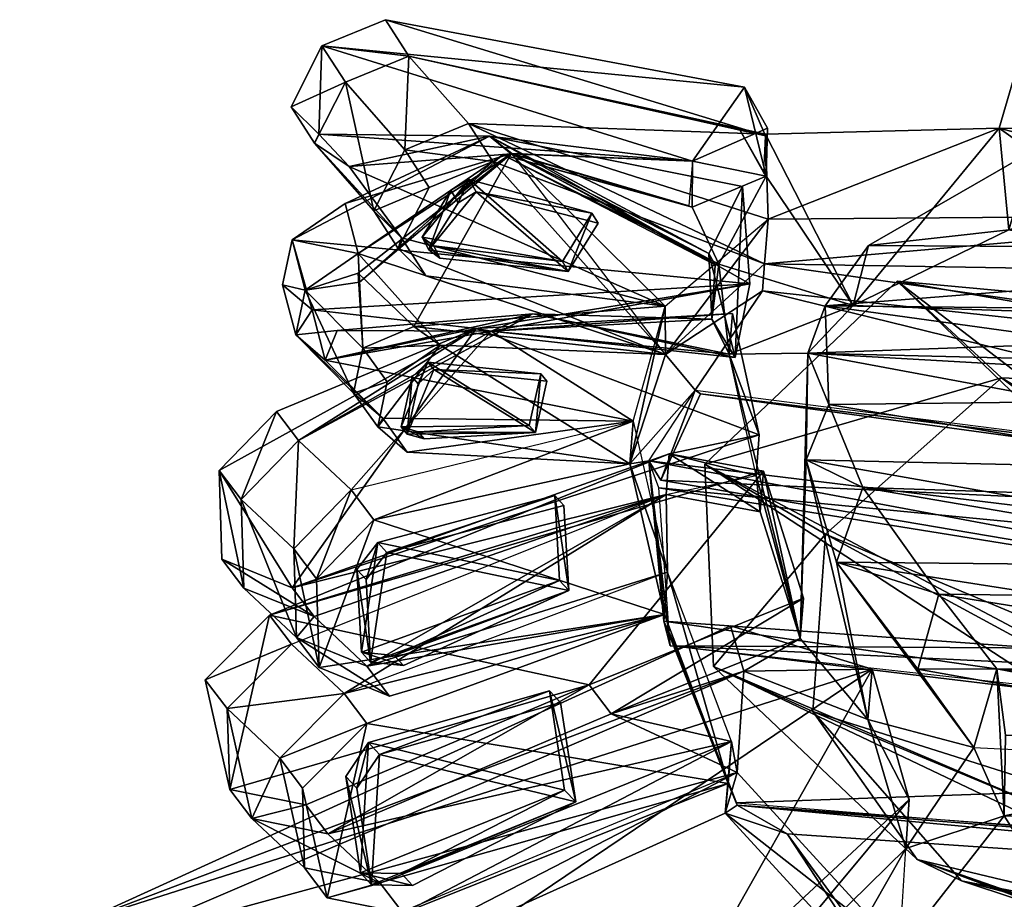
# Model space of a CAD drawing. Units: centimetres. Extents: x 10 to 2684, y -243 to 3249.
# Drawn here: x 641 to 770, y 2415 to 2530 of the extents above; entities that cross this region are included whole.
import ezdxf

# ---------------------------------------------------------------- set-up
doc = ezdxf.new("R2010")
doc.units = ezdxf.units.CM
doc.layers.add('Default', color=7, linetype='Continuous', true_color=0x000000)

msp = doc.modelspace()

# ---------------------------------------------------------------- meshes
at = {"layer": 'Default'}
mesh = msp.add_polyface(dxfattribs=at)
corners = [(705.85, 2512.41, 297.52), (685.8, 2496.74, 299.77), (693.1, 2489.78, 311.11), (726.03, 2492.45, 316.26), (691.49, 2501.37, 321.13), (684.61, 2510.74, 311.12), (691.49, 2501.37, 321.13), (687.86, 2504.94, 327.44), (680.07, 2513.8, 317.9), (684.61, 2510.74, 311.12), (692.45, 2525.21, 321.56), (684.12, 2521.77, 323.63), (691.91, 2512.91, 333.18), (700.24, 2516.35, 331.11), (687.86, 2504.94, 327.44), (691.91, 2512.91, 333.18), (684.12, 2521.77, 323.63), (680.07, 2513.8, 317.9), (705.85, 2512.41, 297.52), (704.76, 2512.25, 303.82), (685.99, 2495.6, 300.07), (705.85, 2512.41, 297.52), (685.99, 2495.6, 300.07), (685.8, 2496.74, 299.77), (681.04, 2526.53, 319.17), (677, 2518.56, 313.44), (704.76, 2512.25, 303.82), (705.92, 2512.42, 304.2), (685.8, 2499.34, 304.25), (704.76, 2512.25, 303.82), (685.8, 2499.34, 304.25), (685.99, 2495.6, 300.07), (679.76, 2491.94, 284.35), (675.9, 2495.25, 289.6), (677.13, 2501.13, 293.92), (677.13, 2501.13, 293.92), (684.09, 2505.91, 293.71), (703, 2514.71, 296.42), (737.1, 2495.36, 282.4), (729.61, 2511.45, 305.95), (703, 2514.71, 296.42), (680.63, 2514.99, 307.13), (680.63, 2514.99, 307.13), (677, 2518.56, 313.44), (681.04, 2526.53, 319.17), (729.61, 2511.45, 305.95), (680.63, 2514.99, 307.13), (681.04, 2526.53, 319.17), (705.92, 2512.42, 304.2), (703, 2514.71, 296.42), (684.09, 2505.91, 293.71), (685.8, 2499.34, 304.25), (677.13, 2501.13, 293.92), (678.84, 2494.55, 304.46), (689.37, 2529.97, 317.1), (681.04, 2526.53, 319.17), (694.68, 2496.43, 325.76), (691.05, 2500.01, 332.07), (703.42, 2511.41, 335.73), (695.09, 2507.98, 337.8), (691.05, 2500.01, 332.07), (695.09, 2507.98, 337.8), (703.42, 2511.41, 335.73), (691.05, 2500.01, 332.07), (695.09, 2507.98, 337.8), (694.68, 2496.43, 325.76), (677, 2518.56, 313.44), (680.63, 2514.99, 307.13), (680.63, 2514.99, 307.13), (703, 2514.71, 296.42), (705.85, 2512.41, 297.52), (726.07, 2486.09, 322.36), (705.92, 2512.42, 304.2), (685.8, 2499.34, 304.25)]
mesh.append_faces([[corners[k] for k in face] for face in [(0, 1, 2, 2), (3, 4, 5, 5), (6, 7, 8, 8), (6, 8, 9, 9), (10, 11, 12, 12), (10, 12, 13, 13), (14, 15, 16, 16), (14, 16, 17, 17), (18, 19, 20, 20), (21, 22, 23, 23), (16, 24, 25, 25), (16, 25, 17, 17), (26, 27, 28, 28), (29, 30, 31, 31), (32, 33, 34, 34), (35, 36, 37, 37), (38, 32, 34, 34), (39, 40, 41, 41), (42, 43, 44, 44), (45, 46, 47, 47), (48, 49, 50, 50), (48, 50, 51, 51), (51, 50, 52, 52), (51, 52, 53, 53), (10, 54, 55, 55), (10, 55, 11, 11), (6, 56, 57, 57), (6, 57, 7, 7), (58, 59, 60, 60), (12, 61, 62, 62), (12, 62, 13, 13), (14, 63, 64, 64), (14, 64, 15, 15), (3, 65, 4, 4), (8, 66, 67, 67), (8, 67, 9, 9), (5, 68, 69, 69), (5, 69, 70, 70), (71, 72, 73, 73)]])
mesh = msp.add_polyface(dxfattribs=at)
corners = [(726.03, 2492.45, 316.26), (684.61, 2510.74, 311.12), (705.85, 2512.41, 297.52), (739.17, 2514.99, 323.33), (692.45, 2525.21, 321.56), (700.24, 2516.35, 331.11), (739.53, 2503.82, 333.6), (705.85, 2512.41, 297.52), (704.76, 2512.25, 303.82), (729.55, 2505.4, 310.19), (733.07, 2497.94, 303.92), (705.85, 2512.41, 297.52), (729.55, 2505.4, 310.19), (733.07, 2497.94, 303.92), (739.26, 2509.47, 317.09), (750.66, 2492.53, 294.61), (732.59, 2497.85, 308.73), (731.73, 2499.35, 314.36), (705.92, 2512.42, 304.2), (732.59, 2497.85, 308.73), (705.92, 2512.42, 304.2), (704.76, 2512.25, 303.82), (705.85, 2512.41, 297.52), (703, 2514.71, 296.42), (729.61, 2511.45, 305.95), (705.85, 2512.41, 297.52), (729.61, 2511.45, 305.95), (729.55, 2505.4, 310.19), (739.17, 2514.99, 323.33), (735.82, 2515.53, 323.65), (692.45, 2525.21, 321.56), (733.07, 2497.94, 303.92), (732.59, 2497.85, 308.73), (704.76, 2512.25, 303.82), (705.85, 2512.41, 297.52), (704.76, 2512.25, 303.82), (705.92, 2512.42, 304.2), (729.1, 2505.59, 310.13), (704.76, 2512.25, 303.82), (729.1, 2505.59, 310.13), (729.55, 2505.4, 310.19), (735.82, 2515.53, 323.65), (739.16, 2514.74, 323.21), (692.45, 2525.21, 321.56), (739.26, 2509.47, 317.09), (738.93, 2509.92, 317.43), (735.82, 2515.53, 323.65), (738.93, 2509.92, 317.43), (739.16, 2514.74, 323.21), (735.82, 2515.53, 323.65), (703, 2514.71, 296.42), (736.13, 2508.13, 292.07), (737.1, 2495.36, 282.4), (677.13, 2501.13, 293.92), (681.04, 2526.53, 319.17), (689.37, 2529.97, 317.1), (736.42, 2521.15, 319.16), (736.42, 2521.15, 319.16), (739.44, 2515.78, 313.26), (729.61, 2511.45, 305.95), (681.04, 2526.53, 319.17), (731.73, 2499.35, 314.36), (736.13, 2508.13, 292.07), (703, 2514.71, 296.42), (705.92, 2512.42, 304.2), (735.18, 2485.71, 297.22), (737.1, 2495.36, 282.4), (736.13, 2508.13, 292.07), (731.73, 2499.35, 314.36), (705.92, 2512.42, 304.2), (703, 2514.71, 296.42), (729.61, 2511.45, 305.95), (705.92, 2512.42, 304.2), (729.61, 2511.45, 305.95), (729.1, 2505.59, 310.13), (739.16, 2514.74, 323.21), (736.42, 2521.15, 319.16), (689.37, 2529.97, 317.1), (739.26, 2509.47, 317.09), (739.44, 2515.78, 313.26), (736.42, 2521.15, 319.16), (739.26, 2509.47, 317.09), (736.42, 2521.15, 319.16), (739.16, 2514.74, 323.21), (739.26, 2509.47, 317.09), (739.16, 2514.74, 323.21), (739.17, 2514.99, 323.33), (739.26, 2509.47, 317.09), (729.55, 2505.4, 310.19), (729.61, 2511.45, 305.95), (739.44, 2515.78, 313.26), (726.07, 2486.09, 322.36), (739.03, 2497.98, 338.24), (703.42, 2511.41, 335.73), (703.42, 2511.41, 335.73), (739.03, 2497.98, 338.24)]
mesh.append_faces([[corners[k] for k in face] for face in [(0, 1, 2, 2), (3, 4, 5, 5), (3, 5, 6, 6), (7, 8, 9, 9), (10, 11, 12, 12), (13, 12, 14, 14), (15, 13, 14, 14), (16, 17, 18, 18), (19, 20, 21, 21), (22, 23, 24, 24), (25, 26, 27, 27), (28, 29, 30, 30), (31, 32, 33, 33), (31, 33, 34, 34), (35, 36, 37, 37), (38, 39, 40, 40), (41, 42, 43, 43), (44, 45, 46, 46), (47, 48, 49, 49), (50, 51, 52, 52), (53, 50, 52, 52), (54, 55, 56, 56), (57, 58, 59, 59), (60, 57, 59, 59), (61, 62, 63, 63), (61, 63, 64, 64), (65, 66, 67, 67), (65, 67, 68, 68), (69, 70, 71, 71), (72, 73, 74, 74), (75, 76, 77, 77), (75, 77, 4, 4), (78, 79, 80, 80), (81, 82, 83, 83), (84, 85, 86, 86), (87, 88, 89, 89), (87, 89, 90, 90), (91, 92, 93, 93), (5, 94, 95, 95), (5, 95, 6, 6)]])
mesh = msp.add_polyface(dxfattribs=at)
corners = [(813.33, 2515.64, 329.53), (769.78, 2515.78, 326.29), (771.06, 2502.42, 311.73), (744.71, 2486.26, 282.11), (744.5, 2472.31, 270.99), (830.36, 2470.32, 284.95), (748.46, 2458.91, 257.97), (824.6, 2458.17, 267.51), (837.48, 2489.6, 308.22), (750.66, 2492.53, 294.61), (840.34, 2499.87, 297.08), (752.66, 2500.4, 285.4), (774.07, 2512.69, 300.61), (747, 2492.46, 273.97), (833.21, 2480.58, 273.82), (747.44, 2479.57, 261.52), (827.29, 2466.23, 258.39), (751.9, 2468.67, 246.4), (751.9, 2468.67, 246.4), (839.4, 2453.71, 252.55), (761.86, 2454.7, 232.29), (835.68, 2491.55, 286.05), (769.78, 2515.78, 326.29), (772.79, 2526.05, 315.17), (774.07, 2512.69, 300.61), (771.06, 2502.42, 311.73), (748.46, 2458.91, 257.97), (751.9, 2468.67, 246.4), (761.86, 2454.7, 232.29), (744.5, 2472.31, 270.99), (747.44, 2479.57, 261.52), (744.71, 2486.26, 282.11), (747, 2492.46, 273.97), (813.33, 2515.64, 329.53), (816.19, 2525.91, 318.39), (772.79, 2526.05, 315.17), (769.78, 2515.78, 326.29), (750.66, 2492.53, 294.61), (752.66, 2500.4, 285.4), (747, 2492.46, 273.97), (744.71, 2486.26, 282.11), (771.06, 2502.42, 311.73), (774.07, 2512.69, 300.61), (752.66, 2500.4, 285.4), (750.66, 2492.53, 294.61), (812.48, 2504.4, 339.79), (813.33, 2515.64, 329.53), (769.78, 2515.78, 326.29), (739.17, 2514.99, 323.33), (739.53, 2503.82, 333.6), (769.78, 2515.78, 326.29), (771.06, 2502.42, 311.73), (750.66, 2492.53, 294.61), (739.17, 2514.99, 323.33), (750.66, 2492.53, 294.61), (739.26, 2509.47, 317.09), (739.03, 2497.98, 338.24), (858.33, 2465.08, 350.16), (738.78, 2494.46, 342.39), (729.96, 2481.43, 326.02), (739.03, 2497.98, 338.24), (738.78, 2494.46, 342.39), (843.41, 2483.06, 357.61), (858.62, 2455.76, 323.44), (858.52, 2447.17, 332.95), (725.18, 2468.65, 313.77), (723.88, 2472.16, 309.85), (858.52, 2447.17, 332.95), (726.66, 2447.93, 292.14), (725.18, 2468.65, 313.77), (723.88, 2472.16, 309.85), (725.43, 2469.65, 313.12), (858.6, 2447.01, 333.34), (858.33, 2465.08, 350.16), (858.85, 2463.44, 351.86), (730.66, 2480.96, 326.68), (729.96, 2481.43, 326.02), (858.85, 2463.44, 351.86), (858.6, 2447.01, 333.34), (725.43, 2469.65, 313.12), (730.66, 2480.96, 326.68)]
mesh.append_faces([[corners[k] for k in face] for face in [(0, 1, 2, 2), (3, 4, 5, 5), (4, 6, 7, 7), (8, 9, 3, 3), (10, 11, 12, 12), (13, 14, 15, 15), (15, 16, 17, 17), (18, 19, 20, 20), (10, 21, 13, 13), (22, 23, 24, 24), (22, 24, 25, 25), (26, 27, 28, 28), (29, 30, 27, 27), (29, 27, 26, 26), (31, 32, 30, 30), (31, 30, 29, 29), (33, 34, 35, 35), (33, 35, 36, 36), (37, 38, 39, 39), (37, 39, 40, 40), (41, 42, 43, 43), (41, 43, 44, 44), (45, 46, 47, 47), (47, 48, 49, 49), (47, 49, 45, 45), (50, 51, 52, 52), (53, 50, 54, 54), (55, 53, 54, 54), (45, 49, 56, 56), (57, 58, 59, 59), (60, 61, 62, 62), (63, 64, 65, 65), (63, 65, 66, 66), (67, 68, 69, 69), (70, 71, 72, 72), (73, 74, 75, 75), (73, 75, 76, 76), (77, 78, 79, 79), (77, 79, 80, 80)]])
mesh = msp.add_polyface(dxfattribs=at)
corners = [(837.48, 2489.6, 308.22), (916.17, 2511.39, 332.8), (814.28, 2504.77, 317.69), (813.33, 2515.64, 329.53), (771.06, 2502.42, 311.73), (750.66, 2492.53, 294.61), (744.71, 2486.26, 282.11), (830.36, 2470.32, 284.95), (832.82, 2481.28, 297.18), (744.5, 2472.31, 270.99), (824.6, 2458.17, 267.51), (835.04, 2484.09, 301.96), (774.07, 2512.69, 300.61), (954, 2511.75, 303.87), (840.34, 2499.87, 297.08), (774.07, 2512.69, 300.61), (772.79, 2526.05, 315.17), (816.19, 2525.91, 318.39), (919.02, 2521.66, 321.66), (747, 2492.46, 273.97), (835.68, 2491.55, 286.05), (833.21, 2480.58, 273.82), (747.44, 2479.57, 261.52), (827.29, 2466.23, 258.39), (751.9, 2468.67, 246.4), (827.29, 2466.23, 258.39), (839.4, 2453.71, 252.55), (752.66, 2500.4, 285.4), (840.34, 2499.87, 297.08), (840.34, 2499.87, 297.08), (837.9, 2494.36, 290.82), (835.68, 2491.55, 286.05), (832.82, 2481.28, 297.18), (835.68, 2491.55, 286.05), (837.9, 2494.36, 290.82), (835.04, 2484.09, 301.96), (824.6, 2458.17, 267.51), (827.29, 2466.23, 258.39), (833.21, 2480.58, 273.82), (830.36, 2470.32, 284.95), (840.34, 2499.87, 297.08), (837.48, 2489.6, 308.22), (916.17, 2511.39, 332.8), (816.19, 2525.91, 318.39), (813.33, 2515.64, 329.53), (830.36, 2470.32, 284.95), (832.82, 2481.28, 297.18), (835.04, 2484.09, 301.96), (835.04, 2484.09, 301.96), (837.48, 2489.6, 308.22), (860.74, 2493.52, 309.21), (835.04, 2484.09, 301.96), (869.18, 2454.28, 266.82), (836.65, 2445.11, 260.92), (824.6, 2458.17, 267.51), (830.36, 2470.32, 284.95), (830.36, 2470.32, 284.95), (812.48, 2504.4, 339.79), (739.03, 2497.98, 338.24), (844.31, 2496.24, 343.92), (915.31, 2500.14, 343.05), (858.33, 2465.08, 350.16), (843.41, 2483.06, 357.61), (738.78, 2494.46, 342.39), (858.77, 2457.64, 321.73), (859.21, 2474.27, 340.08), (858.33, 2465.08, 350.16), (844.31, 2496.24, 343.92), (843.41, 2483.06, 357.61), (858.33, 2465.08, 350.16), (859.9, 2483.39, 331.76), (739.03, 2497.98, 338.24), (843.41, 2483.06, 357.61), (844.31, 2496.24, 343.92), (859.9, 2483.39, 331.76), (859.21, 2474.27, 340.08), (843.62, 2487.12, 352.24), (844.31, 2496.24, 343.92)]
mesh.append_faces([[corners[k] for k in face] for face in [(0, 1, 2, 2), (2, 1, 3, 3), (3, 4, 2, 2), (4, 5, 0, 0), (4, 0, 2, 2), (6, 7, 8, 8), (9, 10, 7, 7), (6, 8, 11, 11), (6, 11, 0, 0), (12, 13, 14, 14), (15, 16, 17, 17), (15, 17, 18, 18), (19, 20, 21, 21), (22, 21, 23, 23), (24, 25, 26, 26), (19, 27, 28, 28), (29, 30, 31, 31), (32, 33, 34, 34), (32, 34, 35, 35), (36, 37, 38, 38), (36, 38, 39, 39), (39, 38, 33, 33), (39, 33, 32, 32), (35, 34, 40, 40), (35, 40, 41, 41), (42, 43, 44, 44), (45, 46, 47, 47), (48, 49, 50, 50), (51, 50, 52, 52), (53, 54, 55, 55), (56, 51, 52, 52), (57, 58, 59, 59), (59, 60, 57, 57), (61, 62, 63, 63), (64, 65, 66, 66), (67, 68, 69, 69), (67, 69, 70, 70), (71, 72, 73, 73), (74, 75, 76, 76), (74, 76, 77, 77)]])
mesh = msp.add_polyface(dxfattribs=at)
corners = [(703.23, 2489.15, 284.6), (684.86, 2468.38, 301.72), (721.84, 2477.36, 302.81), (721.84, 2477.36, 302.81), (681.47, 2485.37, 294.89), (703.23, 2489.15, 284.6), (705.85, 2512.41, 297.52), (693.1, 2489.78, 311.11), (726.03, 2492.45, 316.26), (734.42, 2486.14, 291.07), (703.23, 2489.15, 284.6), (732.13, 2490.75, 295.93), (733.07, 2497.94, 303.92), (744.71, 2486.26, 282.11), (743.71, 2448.88, 250.92), (734.42, 2486.14, 291.07), (750.66, 2492.53, 294.61), (744.71, 2486.26, 282.11), (734.42, 2486.14, 291.07), (750.66, 2492.53, 294.61), (708.68, 2491.42, 281.78), (703.23, 2489.15, 284.6), (735.18, 2485.71, 297.22), (708.68, 2491.42, 281.78), (735.18, 2485.71, 297.22), (732.13, 2490.75, 295.93), (703.23, 2489.15, 284.6), (708.68, 2491.42, 281.78), (734.42, 2486.14, 291.07), (703.23, 2489.15, 284.6), (708.68, 2491.42, 281.78), (732.13, 2490.75, 295.93), (732.13, 2490.75, 295.93), (732.59, 2497.85, 308.73), (733.07, 2497.94, 303.92), (732.13, 2490.75, 295.93), (735.18, 2485.71, 297.22), (731.73, 2499.35, 314.36), (731.73, 2499.35, 314.36), (708.68, 2491.42, 281.78), (703.23, 2489.15, 284.6), (734.42, 2486.14, 291.07), (738.33, 2475.58, 269.06), (734.82, 2491.46, 286.22), (701.27, 2489.5, 279.78), (677.17, 2455.54, 267.2), (738.33, 2475.58, 269.06), (701.27, 2489.5, 279.78), (703.23, 2489.15, 284.6), (701.27, 2489.5, 279.78), (734.82, 2491.46, 286.22), (703.23, 2489.15, 284.6), (734.82, 2491.46, 286.22), (734.42, 2486.14, 291.07), (734.42, 2486.14, 291.07), (734.82, 2491.46, 286.22), (738.33, 2475.58, 269.06), (737.93, 2470.26, 273.91), (703.23, 2489.15, 284.6), (701.27, 2489.5, 279.78), (737.1, 2495.36, 282.4), (703.23, 2489.15, 284.6), (737.1, 2495.36, 282.4), (735.18, 2485.71, 297.22), (739.53, 2503.82, 333.6), (739.03, 2497.98, 338.24), (726.07, 2486.09, 322.36), (726.03, 2492.45, 316.26), (693.1, 2489.78, 311.11), (696.55, 2487.31, 320.11), (726.07, 2486.09, 322.36), (726.07, 2486.09, 322.36), (691.05, 2500.01, 332.07), (694.68, 2496.43, 325.76), (726.07, 2486.09, 322.36), (703.42, 2511.41, 335.73), (691.05, 2500.01, 332.07), (726.07, 2486.09, 322.36), (721.41, 2471.8, 307.8), (726.07, 2486.09, 322.36), (696.55, 2487.31, 320.11), (688.36, 2476.64, 316), (726.03, 2492.45, 316.26), (726.07, 2486.09, 322.36), (721.41, 2471.8, 307.8), (721.84, 2477.36, 302.81), (726.03, 2492.45, 316.26), (726.07, 2486.09, 322.36), (694.68, 2496.43, 325.76), (726.07, 2486.09, 322.36), (729.96, 2481.43, 326.02), (738.78, 2494.46, 342.39), (726.07, 2486.09, 322.36), (738.78, 2494.46, 342.39), (739.03, 2497.98, 338.24), (721.41, 2471.8, 307.8), (723.88, 2472.16, 309.85), (729.96, 2481.43, 326.02), (721.41, 2471.8, 307.8)]
mesh.append_faces([[corners[k] for k in face] for face in [(0, 1, 2, 2), (3, 4, 5, 5), (6, 7, 8, 8), (9, 10, 11, 11), (9, 11, 12, 12), (13, 14, 15, 15), (16, 17, 18, 18), (19, 9, 12, 12), (20, 21, 22, 22), (23, 24, 25, 25), (26, 27, 28, 28), (29, 30, 31, 31), (32, 33, 34, 34), (35, 36, 37, 37), (32, 38, 33, 33), (39, 40, 41, 41), (42, 43, 44, 44), (45, 46, 47, 47), (48, 49, 50, 50), (51, 52, 53, 53), (54, 55, 56, 56), (54, 56, 57, 57), (58, 59, 60, 60), (61, 62, 63, 63), (64, 65, 66, 66), (64, 66, 67, 67), (68, 69, 70, 70), (7, 71, 8, 8), (72, 73, 74, 74), (75, 76, 77, 77), (78, 79, 80, 80), (80, 81, 78, 78), (82, 83, 84, 84), (82, 84, 85, 85), (86, 87, 88, 88), (89, 90, 91, 91), (92, 93, 94, 94), (95, 96, 97, 97), (98, 90, 89, 89)]])
mesh = msp.add_polyface(dxfattribs=at)
corners = [(694.19, 2501.48, 332), (695.05, 2499.82, 335.46), (696.48, 2498.74, 332.73), (695.73, 2500.34, 329.35), (716.42, 2504.63, 333.22), (717.26, 2503.3, 335.7), (701.24, 2507.42, 338.98), (700.33, 2509.04, 335.68), (695.73, 2500.34, 329.35), (696.48, 2498.74, 332.73), (713.31, 2496.97, 331.6), (712.56, 2498.3, 329.04), (700.33, 2509.04, 335.68), (701.24, 2507.42, 338.98), (698.9, 2505.97, 339.44), (697.95, 2507.64, 336.06), (697.95, 2507.64, 336.06), (698.9, 2505.97, 339.44), (695.05, 2499.82, 335.46), (694.19, 2501.48, 332), (716.42, 2504.63, 333.22), (712.56, 2498.3, 329.04), (713.31, 2496.97, 331.6), (717.26, 2503.3, 335.7), (694.19, 2501.48, 332), (695.73, 2500.34, 329.35), (712.56, 2498.3, 329.04), (712.56, 2498.3, 329.04), (716.42, 2504.63, 333.22), (700.33, 2509.04, 335.68), (700.33, 2509.04, 335.68), (697.95, 2507.64, 336.06), (694.19, 2501.48, 332), (694.19, 2501.48, 332), (713.31, 2496.97, 331.6), (696.48, 2498.74, 332.73), (695.05, 2499.82, 335.46), (695.05, 2499.82, 335.46), (698.9, 2505.97, 339.44), (701.24, 2507.42, 338.98), (701.24, 2507.42, 338.98), (717.26, 2503.3, 335.7), (713.31, 2496.97, 331.6), (695.05, 2499.82, 335.46)]
mesh.append_faces([[corners[k] for k in face] for face in [(0, 1, 2, 2), (0, 2, 3, 3), (4, 5, 6, 6), (4, 6, 7, 7), (8, 9, 10, 10), (8, 10, 11, 11), (12, 13, 14, 14), (12, 14, 15, 15), (16, 17, 18, 18), (16, 18, 19, 19), (20, 21, 22, 22), (20, 22, 23, 23), (24, 25, 26, 26), (27, 28, 29, 29), (30, 31, 32, 32), (27, 29, 33, 33), (34, 35, 36, 36), (37, 38, 39, 39), (40, 41, 42, 42), (43, 40, 42, 42)]])
mesh = msp.add_polyface(dxfattribs=at)
corners = [(685.8, 2496.74, 299.77), (685.99, 2495.6, 300.07), (678.84, 2494.55, 304.46), (721.84, 2477.36, 302.81), (689.03, 2477.75, 305.62), (681.47, 2485.37, 294.89), (689.03, 2477.75, 305.62), (685.17, 2481.06, 310.87), (677.61, 2488.67, 300.14), (681.47, 2485.37, 294.89), (685.8, 2496.74, 299.77), (678.84, 2494.55, 304.46), (686.4, 2486.93, 315.19), (693.1, 2489.78, 311.11), (685.17, 2481.06, 310.87), (686.4, 2486.93, 315.19), (678.84, 2494.55, 304.46), (677.61, 2488.67, 300.14), (685.99, 2495.6, 300.07), (685.8, 2499.34, 304.25), (678.84, 2494.55, 304.46), (681.47, 2485.37, 294.89), (683.03, 2489.25, 293.4), (708.68, 2491.42, 281.78), (703.23, 2489.15, 284.6), (677.61, 2488.67, 300.14), (683.03, 2489.25, 293.4), (681.47, 2485.37, 294.89), (677.97, 2474.86, 289.85), (708.68, 2491.42, 281.78), (703.23, 2489.15, 284.6), (677.97, 2474.86, 289.85), (675.1, 2478.64, 284.42), (701.27, 2489.5, 279.78), (677.97, 2474.86, 289.85), (701.27, 2489.5, 279.78), (703.23, 2489.15, 284.6), (677.97, 2474.86, 289.85), (703.23, 2489.15, 284.6), (708.68, 2491.42, 281.78), (683.03, 2489.25, 293.4), (681.47, 2485.37, 294.89), (703.23, 2489.15, 284.6), (708.68, 2491.42, 281.78), (677.61, 2488.67, 300.14), (681.47, 2485.37, 294.89), (683.03, 2489.25, 293.4), (701.27, 2489.5, 279.78), (675.1, 2478.64, 284.42), (667.59, 2470.89, 283), (737.1, 2495.36, 282.4), (701.27, 2489.5, 279.78), (679.76, 2491.94, 284.35), (681.47, 2485.37, 294.89), (679.76, 2491.94, 284.35), (701.27, 2489.5, 279.78), (681.47, 2485.37, 294.89), (677.61, 2488.67, 300.14), (675.9, 2495.25, 289.6), (679.76, 2491.94, 284.35), (681.47, 2485.37, 294.89), (677.13, 2501.13, 293.92), (675.9, 2495.25, 289.6), (696.55, 2487.31, 320.11), (689.59, 2482.52, 320.31), (688.36, 2476.64, 316), (686.4, 2486.93, 315.19), (689.59, 2482.52, 320.31), (696.55, 2487.31, 320.11), (696.55, 2487.31, 320.11), (688.36, 2476.64, 316), (689.59, 2482.52, 320.31), (692.22, 2473.33, 310.74), (692.22, 2473.33, 310.74), (688.36, 2476.64, 316), (726.07, 2486.09, 322.36), (685.8, 2499.34, 304.25), (696.55, 2487.31, 320.11), (686.4, 2486.93, 315.19), (689.59, 2482.52, 320.31), (696.55, 2487.31, 320.11), (685.8, 2499.34, 304.25), (678.84, 2494.55, 304.46), (686.4, 2486.93, 315.19), (696.55, 2487.31, 320.11)]
mesh.append_faces([[corners[k] for k in face] for face in [(0, 1, 2, 2), (3, 4, 5, 5), (6, 7, 8, 8), (6, 8, 9, 9), (10, 11, 12, 12), (10, 12, 13, 13), (14, 15, 16, 16), (14, 16, 17, 17), (18, 19, 20, 20), (21, 22, 23, 23), (21, 23, 24, 24), (25, 26, 27, 27), (28, 29, 30, 30), (31, 32, 33, 33), (34, 35, 36, 36), (37, 38, 39, 39), (40, 41, 42, 42), (40, 42, 43, 43), (44, 45, 46, 46), (47, 48, 49, 49), (50, 51, 52, 52), (53, 54, 55, 55), (56, 35, 36, 36), (57, 58, 59, 59), (57, 59, 60, 60), (16, 61, 62, 62), (16, 62, 17, 17), (63, 64, 65, 65), (66, 67, 68, 68), (12, 69, 13, 13), (14, 70, 71, 71), (14, 71, 15, 15), (3, 72, 4, 4), (6, 73, 74, 74), (6, 74, 7, 7), (75, 76, 77, 77), (78, 79, 80, 80), (81, 82, 83, 83), (83, 84, 81, 81)]])
mesh = msp.add_polyface(dxfattribs=at)
corners = [(846.82, 2396.33, 345.2), (842.23, 2412.93, 359.45), (731.23, 2471.75, 313.1), (732.35, 2445.24, 290.36), (875.14, 2420.27, 372.47), (860.66, 2414.84, 366.68), (770.1, 2483.04, 334.43), (875.14, 2420.27, 372.47), (770.1, 2483.04, 334.43), (847.55, 2479.68, 346.16), (857.12, 2385.81, 331.96), (846.82, 2396.33, 345.2), (732.35, 2445.24, 290.36), (759.05, 2419.93, 263.12), (852.08, 2405.56, 356.06), (747.02, 2462.56, 309.85), (875.94, 2377.83, 322.59), (803.15, 2403.48, 252.48), (851.7, 2394.92, 343.44), (745.38, 2439.32, 289.36), (895.24, 2377.59, 321.65), (803.15, 2403.48, 252.48), (881.99, 2408.29, 253.58), (844.5, 2487.61, 352.13), (913.37, 2488.52, 348.14), (847.55, 2479.68, 346.16), (756.43, 2495.71, 340.02), (770.1, 2483.04, 334.43), (731.23, 2471.75, 313.1), (732.35, 2445.24, 290.36), (759.05, 2419.93, 263.12), (764.82, 2417.17, 265.75), (803.15, 2403.48, 252.48), (759.05, 2419.93, 263.12), (798.65, 2410.48, 254.1), (759.05, 2419.93, 263.12), (764.82, 2417.17, 265.75), (798.65, 2410.48, 254.1), (881.99, 2408.29, 253.58), (870.66, 2412.9, 256.7), (891.64, 2420.39, 371.87), (842.23, 2412.93, 359.45), (851.1, 2423.26, 371.29), (756.43, 2495.71, 340.02), (731.23, 2471.75, 313.1), (873.72, 2380.56, 325.37), (870.66, 2412.9, 256.7), (798.65, 2410.48, 254.1), (851.1, 2423.26, 371.29), (873.22, 2425.31, 378.55), (844.5, 2487.61, 352.13), (756.43, 2495.71, 340.02), (859.62, 2385.77, 332.2), (873.72, 2380.56, 325.37), (798.65, 2410.48, 254.1), (859.62, 2385.77, 332.2)]
mesh.append_faces([[corners[k] for k in face] for face in [(0, 1, 2, 2), (0, 2, 3, 3), (4, 5, 6, 6), (7, 8, 9, 9), (10, 11, 12, 12), (10, 12, 13, 13), (5, 14, 15, 15), (5, 15, 6, 6), (16, 10, 13, 13), (16, 13, 17, 17), (14, 18, 19, 19), (14, 19, 15, 15), (20, 21, 22, 22), (23, 24, 25, 25), (26, 23, 25, 25), (26, 25, 27, 27), (28, 26, 27, 27), (28, 27, 15, 15), (29, 28, 15, 15), (29, 15, 19, 19), (30, 29, 19, 19), (30, 19, 31, 31), (32, 33, 34, 34), (35, 36, 37, 37), (38, 32, 34, 34), (38, 34, 39, 39), (40, 7, 9, 9), (41, 42, 43, 43), (41, 43, 44, 44), (45, 46, 47, 47), (48, 49, 50, 50), (48, 50, 51, 51), (52, 53, 54, 54), (52, 54, 36, 36), (18, 55, 31, 31), (18, 31, 19, 19)]])
mesh = msp.add_polyface(dxfattribs=at)
corners = [(726.14, 2467.77, 270.21), (680.05, 2451.76, 272.63), (686.94, 2445.28, 284.5), (726.14, 2467.77, 270.21), (726.32, 2457.57, 281.44), (683.94, 2441.68, 283.57), (677.05, 2448.16, 271.71), (680.05, 2451.76, 272.63), (670.81, 2455.5, 280.12), (677.7, 2449.02, 291.99), (686.94, 2445.28, 284.5), (703.23, 2489.15, 284.6), (677.97, 2474.86, 289.85), (684.86, 2468.38, 301.72), (683.94, 2441.68, 283.57), (668.64, 2439.71, 270.27), (677.05, 2448.16, 271.71), (677.97, 2474.86, 289.85), (670.46, 2467.11, 288.42), (677.35, 2460.63, 300.29), (684.86, 2468.38, 301.72), (677.7, 2449.02, 291.99), (670.81, 2455.5, 280.12), (670.46, 2467.11, 288.42), (677.35, 2460.63, 300.29), (677.17, 2455.54, 267.2), (667.93, 2459.28, 274.69), (667.59, 2470.89, 283), (667.93, 2459.28, 274.69), (677.17, 2455.54, 267.2), (701.27, 2489.5, 279.78), (668.99, 2429.11, 252.99), (665.76, 2443.49, 264.84), (674.18, 2451.94, 266.28), (716.07, 2442.81, 237.73), (670.46, 2467.11, 288.42), (667.59, 2470.89, 283), (675.1, 2478.64, 284.42), (677.97, 2474.86, 289.85), (667.93, 2459.28, 274.69), (667.59, 2470.89, 283), (726.14, 2467.77, 270.21), (726.54, 2473.1, 265.36), (674.18, 2451.94, 266.28), (677.05, 2448.16, 271.71), (677.05, 2448.16, 271.71), (674.18, 2451.94, 266.28), (665.76, 2443.49, 264.84), (668.64, 2439.71, 270.27), (726.14, 2467.77, 270.21), (726.54, 2473.1, 265.36), (677.17, 2455.54, 267.2), (683.94, 2441.68, 283.57), (686.92, 2437.76, 289.2), (725.91, 2452.06, 286.47), (721.84, 2477.36, 302.81), (721.41, 2471.8, 307.8), (687.84, 2464.46, 307.34), (684.86, 2468.38, 301.72), (725.91, 2452.06, 286.47), (689.92, 2441.36, 290.13), (680.68, 2445.1, 297.62), (680.33, 2456.71, 305.92), (687.84, 2464.46, 307.34), (684.86, 2468.38, 301.72), (687.84, 2464.46, 307.34), (680.33, 2456.71, 305.92), (677.35, 2460.63, 300.29), (680.33, 2456.71, 305.92), (680.68, 2445.1, 297.62), (680.68, 2445.1, 297.62), (689.92, 2441.36, 290.13)]
mesh.append_faces([[corners[k] for k in face] for face in [(0, 1, 2, 2), (3, 4, 5, 5), (3, 5, 6, 6), (7, 8, 9, 9), (7, 9, 10, 10), (11, 12, 13, 13), (14, 15, 16, 16), (17, 18, 19, 19), (17, 19, 20, 20), (21, 22, 23, 23), (21, 23, 24, 24), (7, 25, 26, 26), (7, 26, 8, 8), (27, 28, 29, 29), (30, 27, 29, 29), (31, 32, 33, 33), (34, 31, 33, 33), (35, 36, 37, 37), (35, 37, 38, 38), (22, 39, 40, 40), (22, 40, 23, 23), (41, 42, 43, 43), (41, 43, 44, 44), (45, 46, 47, 47), (45, 47, 48, 48), (49, 50, 51, 51), (49, 51, 1, 1), (52, 53, 54, 54), (55, 56, 57, 57), (55, 57, 58, 58), (59, 60, 61, 61), (61, 62, 63, 63), (59, 61, 63, 63), (64, 65, 66, 66), (64, 66, 67, 67), (24, 68, 69, 69), (24, 69, 21, 21), (9, 70, 71, 71), (9, 71, 10, 10)]])
mesh = msp.add_polyface(dxfattribs=at)
corners = [(726.14, 2467.77, 270.21), (686.94, 2445.28, 284.5), (726.32, 2457.57, 281.44), (735.47, 2431.34, 255.86), (718.94, 2439.03, 243.16), (736.34, 2444.62, 244.27), (753.12, 2444.86, 228.16), (734.57, 2450.57, 233.35), (736.34, 2444.62, 244.27), (736.34, 2444.62, 244.27), (718.94, 2439.03, 243.16), (743.71, 2448.88, 250.92), (752.58, 2438.3, 233.61), (736.34, 2444.62, 244.27), (743.71, 2448.88, 250.92), (743.71, 2448.88, 250.92), (738.47, 2465.49, 268.72), (737.93, 2470.26, 273.91), (734.42, 2486.14, 291.07), (744.71, 2486.26, 282.11), (744.5, 2472.31, 270.99), (743.71, 2448.88, 250.92), (718.94, 2439.03, 243.16), (716.07, 2442.81, 237.73), (744.12, 2454.2, 246.07), (743.71, 2448.88, 250.92), (677.17, 2455.54, 267.2), (726.54, 2473.1, 265.36), (738.33, 2475.58, 269.06), (674.18, 2451.94, 266.28), (726.54, 2473.1, 265.36), (738.88, 2470.81, 263.87), (738.88, 2470.81, 263.87), (744.12, 2454.2, 246.07), (716.07, 2442.81, 237.73), (674.18, 2451.94, 266.28), (738.47, 2465.49, 268.72), (738.88, 2470.81, 263.87), (726.54, 2473.1, 265.36), (726.14, 2467.77, 270.21), (737.93, 2470.26, 273.91), (738.33, 2475.58, 269.06), (726.54, 2473.1, 265.36), (726.14, 2467.77, 270.21), (743.71, 2448.88, 250.92), (744.12, 2454.2, 246.07), (738.88, 2470.81, 263.87), (738.47, 2465.49, 268.72), (683.94, 2441.68, 283.57), (725.91, 2452.06, 286.47), (726.32, 2457.57, 281.44), (688.36, 2476.64, 316), (692.22, 2473.33, 310.74), (721.41, 2471.8, 307.8), (687.84, 2464.46, 307.34), (721.41, 2471.8, 307.8), (725.91, 2452.06, 286.47), (726.32, 2457.57, 281.44), (725.91, 2452.06, 286.47), (734.28, 2429.91, 262.85), (689.92, 2441.36, 290.13), (725.91, 2452.06, 286.47), (726.32, 2457.57, 281.44), (725.91, 2452.06, 286.47), (721.41, 2471.8, 307.8), (721.84, 2477.36, 302.81), (721.84, 2477.36, 302.81), (721.41, 2471.8, 307.8), (692.22, 2473.33, 310.74), (726.14, 2467.77, 270.21), (725.91, 2452.06, 286.47), (725.84, 2451.19, 287.26), (723.88, 2472.16, 309.85), (725.91, 2452.06, 286.47), (723.88, 2472.16, 309.85), (721.41, 2471.8, 307.8), (734.28, 2429.91, 262.85), (735.47, 2427.05, 266.3), (735.37, 2427.35, 267.13), (727.37, 2447.88, 290.1), (726.66, 2447.93, 292.14), (725.18, 2468.65, 313.77), (729.96, 2481.43, 326.02), (730.66, 2480.96, 326.68), (725.43, 2469.65, 313.12), (723.88, 2472.16, 309.85)]
mesh.append_faces([[corners[k] for k in face] for face in [(0, 1, 2, 2), (3, 4, 5, 5), (6, 7, 8, 8), (9, 10, 11, 11), (12, 13, 14, 14), (15, 16, 17, 17), (15, 17, 18, 18), (19, 20, 21, 21), (22, 23, 24, 24), (22, 24, 25, 25), (26, 27, 28, 28), (29, 30, 31, 31), (32, 33, 34, 34), (35, 32, 34, 34), (36, 37, 38, 38), (36, 38, 39, 39), (40, 41, 42, 42), (40, 42, 43, 43), (44, 45, 46, 46), (44, 46, 47, 47), (48, 49, 50, 50), (51, 52, 53, 53), (54, 55, 56, 56), (57, 58, 59, 59), (1, 60, 61, 61), (1, 61, 2, 2), (62, 63, 64, 64), (62, 64, 65, 65), (66, 67, 68, 68), (69, 17, 16, 16), (70, 71, 72, 72), (73, 74, 75, 75), (76, 77, 71, 71), (76, 71, 70, 70), (71, 78, 79, 79), (80, 81, 72, 72), (80, 72, 71, 71), (82, 83, 84, 84), (82, 84, 85, 85)]])
mesh = msp.add_polyface(dxfattribs=at)
corners = [(691.42, 2476.62, 314.57), (692.2, 2475.69, 315.59), (694.44, 2475.05, 313.31), (693.65, 2475.98, 312.28), (709.73, 2483.56, 316.54), (710.52, 2482.63, 317.57), (695.72, 2484.15, 320.55), (694.94, 2485.08, 319.52), (693.65, 2475.98, 312.28), (694.44, 2475.05, 313.31), (709.01, 2475.87, 312.61), (708.22, 2476.8, 311.58), (694.94, 2485.08, 319.52), (695.72, 2484.15, 320.55), (693.67, 2482.26, 320.41), (692.89, 2483.19, 319.38), (692.89, 2483.19, 319.38), (693.67, 2482.26, 320.41), (692.2, 2475.69, 315.59), (691.42, 2476.62, 314.57), (709.73, 2483.56, 316.54), (708.22, 2476.8, 311.58), (709.01, 2475.87, 312.61), (710.52, 2482.63, 317.57), (691.42, 2476.62, 314.57), (693.65, 2475.98, 312.28), (708.22, 2476.8, 311.58), (708.22, 2476.8, 311.58), (709.73, 2483.56, 316.54), (694.94, 2485.08, 319.52), (692.89, 2483.19, 319.38), (691.42, 2476.62, 314.57), (709.01, 2475.87, 312.61), (694.44, 2475.05, 313.31), (692.2, 2475.69, 315.59), (692.2, 2475.69, 315.59), (693.67, 2482.26, 320.41), (695.72, 2484.15, 320.55), (710.52, 2482.63, 317.57), (709.01, 2475.87, 312.61)]
mesh.append_faces([[corners[k] for k in face] for face in [(0, 1, 2, 2), (0, 2, 3, 3), (4, 5, 6, 6), (4, 6, 7, 7), (8, 9, 10, 10), (8, 10, 11, 11), (12, 13, 14, 14), (12, 14, 15, 15), (16, 17, 18, 18), (16, 18, 19, 19), (20, 21, 22, 22), (20, 22, 23, 23), (24, 25, 26, 26), (27, 28, 29, 29), (29, 30, 31, 31), (27, 29, 31, 31), (32, 33, 34, 34), (35, 36, 37, 37), (37, 38, 39, 39), (35, 37, 39, 39)]])
mesh = msp.add_polyface(dxfattribs=at)
corners = [(748.46, 2458.91, 257.97), (836.65, 2445.11, 260.92), (824.6, 2458.17, 267.51), (759.11, 2444.9, 243.91), (766.47, 2434.63, 234.64), (835.85, 2431.22, 244.82), (831.43, 2425.64, 237.9), (820.06, 2417.43, 245.06), (815.7, 2413.51, 240.41), (831.43, 2425.64, 237.9), (815.7, 2413.51, 240.41), (816.55, 2424.76, 230.15), (761.86, 2454.7, 232.29), (839.4, 2453.71, 252.55), (838.81, 2442.41, 234.93), (835.85, 2431.22, 244.82), (838.81, 2442.41, 234.93), (839.4, 2453.71, 252.55), (836.65, 2445.11, 260.92), (836.65, 2445.11, 260.92), (839.4, 2453.71, 252.55), (827.29, 2466.23, 258.39), (824.6, 2458.17, 267.51), (831.43, 2425.64, 237.9), (820.06, 2417.43, 245.06), (869.29, 2419.59, 251.4), (769.48, 2444.91, 223.52), (834.31, 2436.07, 224.12), (819.06, 2435.33, 219.4), (834.31, 2436.07, 224.12), (819.06, 2435.33, 219.4), (831.43, 2425.64, 237.9), (834.31, 2436.07, 224.12), (838.81, 2442.41, 234.93), (835.85, 2431.22, 244.82), (869.18, 2454.28, 266.82), (870.14, 2430.84, 241.14), (831.43, 2425.64, 237.9), (835.85, 2431.22, 244.82), (836.65, 2445.11, 260.92), (830.36, 2470.32, 284.95), (756.7, 2408.09, 226.14), (815.7, 2413.51, 240.41), (815.38, 2409.29, 244.25), (819.74, 2413.21, 248.91), (868.97, 2415.38, 255.24), (820.06, 2417.43, 245.06), (819.74, 2413.21, 248.91), (815.38, 2409.29, 244.25), (815.7, 2413.51, 240.41), (868.97, 2415.38, 255.24), (868.66, 2400.47, 270.71), (820.48, 2405.35, 257.63), (819.74, 2413.21, 248.91), (865.81, 2414.86, 288.82), (865.01, 2417.71, 294.08), (735.47, 2427.05, 266.3), (757.91, 2401.5, 241.44), (816.19, 2401.63, 252.75), (820.48, 2405.35, 257.63), (820.48, 2405.35, 257.63), (868.66, 2400.47, 270.71), (865.81, 2414.86, 288.82), (757.91, 2401.5, 241.44), (820.48, 2405.35, 257.63), (816.19, 2401.63, 252.75), (725.84, 2451.19, 287.26), (860.7, 2431.83, 313.55), (860.64, 2441.47, 303.96), (735.47, 2427.05, 266.3), (735.37, 2427.35, 267.13), (864.73, 2416.79, 296), (735.47, 2427.05, 266.3), (864.73, 2416.79, 296), (865.01, 2417.71, 294.08), (860.7, 2431.83, 313.55), (735.37, 2427.35, 267.13), (864.73, 2416.79, 296), (723.88, 2472.16, 309.85), (858.6, 2447.01, 333.34), (858.62, 2455.76, 323.44)]
mesh.append_faces([[corners[k] for k in face] for face in [(0, 1, 2, 2), (3, 4, 5, 5), (3, 5, 1, 1), (6, 7, 8, 8), (9, 10, 11, 11), (12, 13, 14, 14), (15, 16, 17, 17), (15, 17, 18, 18), (19, 20, 21, 21), (19, 21, 22, 22), (23, 24, 25, 25), (26, 14, 27, 27), (26, 27, 28, 28), (29, 9, 11, 11), (29, 11, 30, 30), (31, 32, 33, 33), (31, 33, 34, 34), (35, 36, 37, 37), (35, 37, 38, 38), (39, 40, 35, 35), (35, 38, 39, 39), (41, 42, 43, 43), (24, 44, 45, 45), (24, 45, 25, 25), (46, 47, 48, 48), (46, 48, 49, 49), (50, 51, 52, 52), (50, 52, 53, 53), (54, 55, 56, 56), (57, 58, 59, 59), (60, 61, 62, 62), (60, 62, 63, 63), (47, 64, 65, 65), (47, 65, 48, 48), (66, 67, 68, 68), (69, 70, 71, 71), (72, 73, 74, 74), (75, 76, 77, 77), (78, 79, 80, 80)]])
mesh = msp.add_polyface(dxfattribs=at)
corners = [(748.46, 2458.91, 257.97), (759.11, 2444.9, 243.91), (836.65, 2445.11, 260.92), (761.86, 2454.7, 232.29), (838.81, 2442.41, 234.93), (769.48, 2444.91, 223.52), (816.55, 2424.76, 230.15), (815.7, 2413.51, 240.41), (779.33, 2411.61, 235.35), (770.42, 2425.68, 222.23), (759.11, 2444.9, 243.91), (761.86, 2454.7, 232.29), (769.48, 2444.91, 223.52), (766.47, 2434.63, 234.64), (748.46, 2458.91, 257.97), (730.69, 2395.01, 196.95), (757.99, 2427.8, 208.94), (757.57, 2421.37, 214.55), (752.58, 2438.3, 233.61), (757.57, 2421.37, 214.55), (757.99, 2427.8, 208.94), (753.12, 2444.86, 228.16), (756.7, 2408.09, 226.14), (757.57, 2421.37, 214.55), (770.62, 2436.23, 211.21), (770.42, 2425.68, 222.23), (819.06, 2435.33, 219.4), (770.62, 2436.23, 211.21), (819.06, 2435.33, 219.4), (770.62, 2436.23, 211.21), (757.57, 2421.37, 214.55), (737.41, 2386.04, 210.45), (756.7, 2408.09, 226.14), (753.12, 2444.86, 228.16), (736.34, 2444.62, 244.27), (752.58, 2438.3, 233.61), (748.46, 2458.91, 257.97), (759.11, 2444.9, 243.91), (766.47, 2434.63, 234.64), (766.47, 2434.63, 234.64), (770.42, 2425.68, 222.23), (757.57, 2421.37, 214.55), (752.58, 2438.3, 233.61), (748.46, 2458.91, 257.97), (744.5, 2472.31, 270.99), (748.46, 2458.91, 257.97), (752.58, 2438.3, 233.61), (744.5, 2472.31, 270.99), (752.58, 2438.3, 233.61), (743.71, 2448.88, 250.92), (756.7, 2408.09, 226.14), (756.27, 2401.57, 231.82), (733.86, 2426.01, 257.79), (740.73, 2381.62, 217.11), (756.27, 2401.57, 231.82), (756.27, 2401.57, 231.82), (757.91, 2401.5, 241.44), (742.02, 2423.3, 263.19), (756.7, 2408.09, 226.14), (815.38, 2409.29, 244.25), (756.27, 2401.57, 231.82), (815.38, 2409.29, 244.25), (816.19, 2401.63, 252.75), (757.91, 2401.5, 241.44), (815.38, 2409.29, 244.25), (757.91, 2401.5, 241.44), (756.27, 2401.57, 231.82), (865.81, 2414.86, 288.82), (735.47, 2427.05, 266.3), (742.02, 2423.3, 263.19), (865.81, 2414.86, 288.82), (757.91, 2401.5, 241.44), (725.84, 2451.19, 287.26), (727.37, 2447.88, 290.1), (860.7, 2431.83, 313.55), (860.7, 2431.83, 313.55), (727.37, 2447.88, 290.1), (735.37, 2427.35, 267.13), (860.64, 2441.47, 303.96), (860.17, 2433.09, 314.5), (726.66, 2447.93, 292.14), (725.84, 2451.19, 287.26), (858.52, 2447.17, 332.95), (860.17, 2433.09, 314.5), (726.66, 2447.93, 292.14)]
mesh.append_faces([[corners[k] for k in face] for face in [(0, 1, 2, 2), (3, 4, 5, 5), (6, 7, 8, 8), (6, 8, 9, 9), (10, 11, 12, 12), (10, 12, 13, 13), (14, 11, 10, 10), (15, 16, 17, 17), (18, 19, 20, 20), (18, 20, 21, 21), (9, 8, 22, 22), (9, 22, 23, 23), (12, 24, 25, 25), (12, 25, 13, 13), (26, 6, 9, 9), (26, 9, 27, 27), (28, 29, 5, 5), (30, 31, 32, 32), (33, 34, 35, 35), (36, 37, 38, 38), (39, 40, 41, 41), (39, 41, 42, 42), (43, 39, 42, 42), (44, 45, 46, 46), (47, 48, 49, 49), (50, 51, 52, 52), (31, 53, 54, 54), (31, 54, 32, 32), (55, 56, 57, 57), (58, 59, 60, 60), (61, 62, 63, 63), (64, 65, 66, 66), (67, 68, 69, 69), (70, 69, 71, 71), (72, 73, 74, 74), (75, 76, 77, 77), (78, 79, 80, 80), (78, 80, 81, 81), (82, 83, 84, 84)]])
mesh = msp.add_polyface(dxfattribs=at)
corners = [(686.22, 2447.09, 296.22), (687.43, 2445.78, 298.1), (691.73, 2445.36, 295.03), (690.52, 2446.67, 293.16), (711.56, 2467.64, 302.49), (712.76, 2466.33, 304.37), (689.57, 2460.15, 306.77), (688.36, 2461.46, 304.89), (690.52, 2446.67, 293.16), (691.73, 2445.36, 295.03), (713.38, 2455.2, 296.19), (712.17, 2456.51, 294.31), (688.36, 2461.46, 304.89), (689.57, 2460.15, 306.77), (686.83, 2456.61, 306.05), (685.63, 2457.92, 304.18), (685.63, 2457.92, 304.18), (686.83, 2456.61, 306.05), (687.43, 2445.78, 298.1), (686.22, 2447.09, 296.22), (711.56, 2467.64, 302.49), (712.17, 2456.51, 294.31), (713.38, 2455.2, 296.19), (712.76, 2466.33, 304.37), (686.22, 2447.09, 296.22), (690.52, 2446.67, 293.16), (712.17, 2456.51, 294.31), (711.56, 2467.64, 302.49), (688.36, 2461.46, 304.89), (685.63, 2457.92, 304.18), (713.38, 2455.2, 296.19), (691.73, 2445.36, 295.03), (687.43, 2445.78, 298.1), (686.83, 2456.61, 306.05), (689.57, 2460.15, 306.77), (712.76, 2466.33, 304.37)]
mesh.append_faces([[corners[k] for k in face] for face in [(0, 1, 2, 2), (0, 2, 3, 3), (4, 5, 6, 6), (4, 6, 7, 7), (8, 9, 10, 10), (8, 10, 11, 11), (12, 13, 14, 14), (12, 14, 15, 15), (16, 17, 18, 18), (16, 18, 19, 19), (20, 21, 22, 22), (20, 22, 23, 23), (24, 25, 26, 26), (26, 27, 28, 28), (28, 29, 24, 24), (26, 28, 24, 24), (30, 31, 32, 32), (32, 33, 34, 34), (34, 35, 30, 30), (32, 34, 30, 30)]])
mesh = msp.add_polyface(dxfattribs=at)
corners = [(730.69, 2395.01, 196.95), (727.41, 2399.37, 190.38), (757.99, 2427.8, 208.94), (736.34, 2444.62, 244.27), (734.57, 2450.57, 233.35), (649.83, 2411.9, 237.72), (735.47, 2431.34, 255.86), (734.7, 2435.42, 257.82), (718.94, 2439.03, 243.16), (668.78, 2361.93, 205.82), (665.51, 2366.29, 199.25), (727.41, 2399.37, 190.38), (730.69, 2395.01, 196.95), (757.57, 2421.37, 214.55), (730.69, 2395.01, 196.95), (737.41, 2386.04, 210.45), (730.69, 2395.01, 196.95), (668.78, 2361.93, 205.82), (675.51, 2352.97, 219.32), (737.41, 2386.04, 210.45), (753.12, 2444.86, 228.16), (757.99, 2427.8, 208.94), (727.41, 2399.37, 190.38), (649.83, 2411.9, 237.72), (734.57, 2450.57, 233.35), (647.51, 2373.62, 212.5), (734.7, 2435.42, 257.82), (688.7, 2416.83, 263.62), (681.81, 2423.31, 251.75), (718.94, 2439.03, 243.16), (652.61, 2408.77, 245.17), (659.38, 2399.75, 258.76), (735.47, 2431.34, 255.86), (678.94, 2427.09, 246.33), (716.07, 2442.81, 237.73), (734.28, 2429.91, 262.85), (725.91, 2452.06, 286.47), (686.92, 2437.76, 289.2), (681.74, 2414.93, 275.91), (691.68, 2412.91, 269.25), (663.18, 2394.1, 264.54), (733.86, 2426.01, 257.79), (756.27, 2401.57, 231.82), (740.73, 2381.62, 217.11), (678.82, 2348.54, 225.98), (654.81, 2378.2, 257.5), (756.7, 2408.09, 226.14), (733.86, 2426.01, 257.79), (735.47, 2431.34, 255.86), (735.47, 2431.34, 255.86), (733.86, 2426.01, 257.79), (663.18, 2394.1, 264.54), (726.32, 2457.57, 281.44), (734.28, 2429.91, 262.85), (734.7, 2435.42, 257.82), (678.82, 2348.54, 225.98), (740.73, 2381.62, 217.11), (688.7, 2416.83, 263.62), (691.68, 2412.91, 269.25), (681.74, 2414.93, 275.91), (734.28, 2429.91, 262.85), (691.68, 2412.91, 269.25), (756.27, 2401.57, 231.82), (742.02, 2423.3, 263.19), (733.86, 2426.01, 257.79), (734.7, 2435.42, 257.82), (735.47, 2431.34, 255.86), (733.86, 2426.01, 257.79), (734.28, 2429.91, 262.85), (735.47, 2427.05, 266.3), (735.47, 2427.05, 266.3), (734.28, 2429.91, 262.85), (725.84, 2451.19, 287.26), (735.37, 2427.35, 267.13)]
mesh.append_faces([[corners[k] for k in face] for face in [(0, 1, 2, 2), (3, 4, 5, 5), (6, 7, 8, 8), (9, 10, 11, 11), (9, 11, 12, 12), (13, 14, 15, 15), (16, 17, 18, 18), (16, 18, 19, 19), (20, 21, 22, 22), (23, 24, 20, 20), (20, 22, 25, 25), (25, 23, 20, 20), (26, 27, 28, 28), (26, 28, 29, 29), (30, 31, 32, 32), (30, 32, 3, 3), (28, 33, 34, 34), (28, 34, 29, 29), (35, 36, 37, 37), (38, 39, 35, 35), (37, 38, 35, 35), (40, 41, 42, 42), (42, 43, 44, 44), (45, 40, 42, 42), (42, 44, 45, 45), (46, 47, 48, 48), (49, 50, 51, 51), (52, 53, 54, 54), (18, 55, 56, 56), (18, 56, 19, 19), (57, 58, 59, 59), (26, 60, 61, 61), (26, 61, 27, 27), (62, 63, 64, 64), (65, 66, 67, 67), (65, 67, 68, 68), (64, 63, 69, 69), (67, 70, 71, 71), (72, 70, 73, 73)]])
mesh = msp.add_polyface(dxfattribs=at)
corners = [(652.61, 2408.77, 245.17), (649.83, 2411.9, 237.72), (641.45, 2396.01, 230.68), (644, 2391.91, 237.25), (644, 2391.91, 237.25), (641.45, 2396.01, 230.68), (647.51, 2373.62, 212.5), (650.78, 2369.26, 219.08), (736.34, 2444.62, 244.27), (649.83, 2411.9, 237.72), (652.61, 2408.77, 245.17), (668.78, 2361.93, 205.82), (650.78, 2369.26, 219.08), (657.51, 2360.3, 232.58), (675.51, 2352.97, 219.32), (727.41, 2399.37, 190.38), (665.51, 2366.29, 199.25), (647.51, 2373.62, 212.5), (647.51, 2373.62, 212.5), (641.45, 2396.01, 230.68), (649.83, 2411.9, 237.72), (650.76, 2382.89, 250.83), (659.38, 2399.75, 258.76), (657.51, 2360.3, 232.58), (650.78, 2369.26, 219.08), (644, 2391.91, 237.25), (650.76, 2382.89, 250.83), (688.7, 2416.83, 263.62), (678.76, 2418.85, 270.28), (671.87, 2425.32, 258.42), (681.81, 2423.31, 251.75), (650.78, 2369.26, 219.08), (647.51, 2373.62, 212.5), (665.51, 2366.29, 199.25), (668.78, 2361.93, 205.82), (683.94, 2441.68, 283.57), (675.53, 2433.23, 282.14), (668.64, 2439.71, 270.27), (671.87, 2425.32, 258.42), (678.76, 2418.85, 270.28), (675.53, 2433.23, 282.14), (668.64, 2439.71, 270.27), (716.07, 2442.81, 237.73), (678.94, 2427.09, 246.33), (668.99, 2429.11, 252.99), (668.99, 2429.11, 252.99), (678.94, 2427.09, 246.33), (665.76, 2443.49, 264.84), (668.99, 2429.11, 252.99), (686.92, 2437.76, 289.2), (678.51, 2429.31, 287.77), (681.74, 2414.93, 275.91), (678.82, 2348.54, 225.98), (660.82, 2355.87, 239.24), (654.81, 2378.2, 257.5), (675.53, 2433.23, 282.14), (678.51, 2429.31, 287.77), (686.92, 2437.76, 289.2), (683.94, 2441.68, 283.57), (735.47, 2431.34, 255.86), (663.18, 2394.1, 264.54), (659.38, 2399.75, 258.76), (659.38, 2399.75, 258.76), (663.18, 2394.1, 264.54), (654.81, 2378.2, 257.5), (650.76, 2382.89, 250.83), (681.74, 2414.93, 275.91), (678.51, 2429.31, 287.77), (681.74, 2414.93, 275.91), (654.81, 2378.2, 257.5), (660.82, 2355.87, 239.24), (660.82, 2355.87, 239.24), (678.82, 2348.54, 225.98)]
mesh.append_faces([[corners[k] for k in face] for face in [(0, 1, 2, 2), (0, 2, 3, 3), (4, 5, 6, 6), (4, 6, 7, 7), (8, 9, 10, 10), (11, 12, 13, 13), (11, 13, 14, 14), (15, 16, 17, 17), (18, 19, 20, 20), (0, 3, 21, 21), (0, 21, 22, 22), (23, 24, 25, 25), (23, 25, 26, 26), (27, 28, 29, 29), (27, 29, 30, 30), (31, 32, 33, 33), (31, 33, 34, 34), (35, 36, 37, 37), (38, 39, 40, 40), (38, 40, 41, 41), (42, 43, 44, 44), (29, 45, 46, 46), (29, 46, 30, 30), (41, 47, 48, 48), (41, 48, 38, 38), (49, 50, 51, 51), (52, 53, 54, 54), (55, 56, 57, 57), (55, 57, 58, 58), (59, 60, 61, 61), (62, 63, 64, 64), (62, 64, 65, 65), (39, 66, 67, 67), (39, 67, 40, 40), (27, 68, 28, 28), (26, 69, 70, 70), (26, 70, 23, 23), (13, 71, 72, 72), (13, 72, 14, 14)]])
mesh = msp.add_polyface(dxfattribs=at)
corners = [(686.1, 2418.18, 275.97), (687.56, 2416.61, 278.24), (692.91, 2416.54, 274.76), (691.46, 2418.11, 272.48), (710.86, 2442.06, 280.37), (712.32, 2440.5, 282.64), (688.61, 2433.7, 289.33), (687.16, 2435.27, 287.06), (691.46, 2418.11, 272.48), (692.91, 2416.54, 274.76), (714.3, 2427.48, 272.4), (712.85, 2429.04, 270.13), (687.16, 2435.27, 287.06), (688.61, 2433.7, 289.33), (685.63, 2429.27, 288.2), (684.17, 2430.83, 285.92), (684.17, 2430.83, 285.92), (685.63, 2429.27, 288.2), (687.56, 2416.61, 278.24), (686.1, 2418.18, 275.97), (710.86, 2442.06, 280.37), (712.85, 2429.04, 270.13), (714.3, 2427.48, 272.4), (712.32, 2440.5, 282.64), (686.1, 2418.18, 275.97), (691.46, 2418.11, 272.48), (712.85, 2429.04, 270.13), (710.86, 2442.06, 280.37), (687.16, 2435.27, 287.06), (684.17, 2430.83, 285.92), (714.3, 2427.48, 272.4), (692.91, 2416.54, 274.76), (687.56, 2416.61, 278.24), (685.63, 2429.27, 288.2), (688.61, 2433.7, 289.33), (712.32, 2440.5, 282.64)]
mesh.append_faces([[corners[k] for k in face] for face in [(0, 1, 2, 2), (0, 2, 3, 3), (4, 5, 6, 6), (4, 6, 7, 7), (8, 9, 10, 10), (8, 10, 11, 11), (12, 13, 14, 14), (12, 14, 15, 15), (16, 17, 18, 18), (16, 18, 19, 19), (20, 21, 22, 22), (20, 22, 23, 23), (24, 25, 26, 26), (26, 27, 28, 28), (28, 29, 24, 24), (26, 28, 24, 24), (30, 31, 32, 32), (32, 33, 34, 34), (34, 35, 30, 30), (32, 34, 30, 30)]])

doc.saveas('drawing.dxf')
